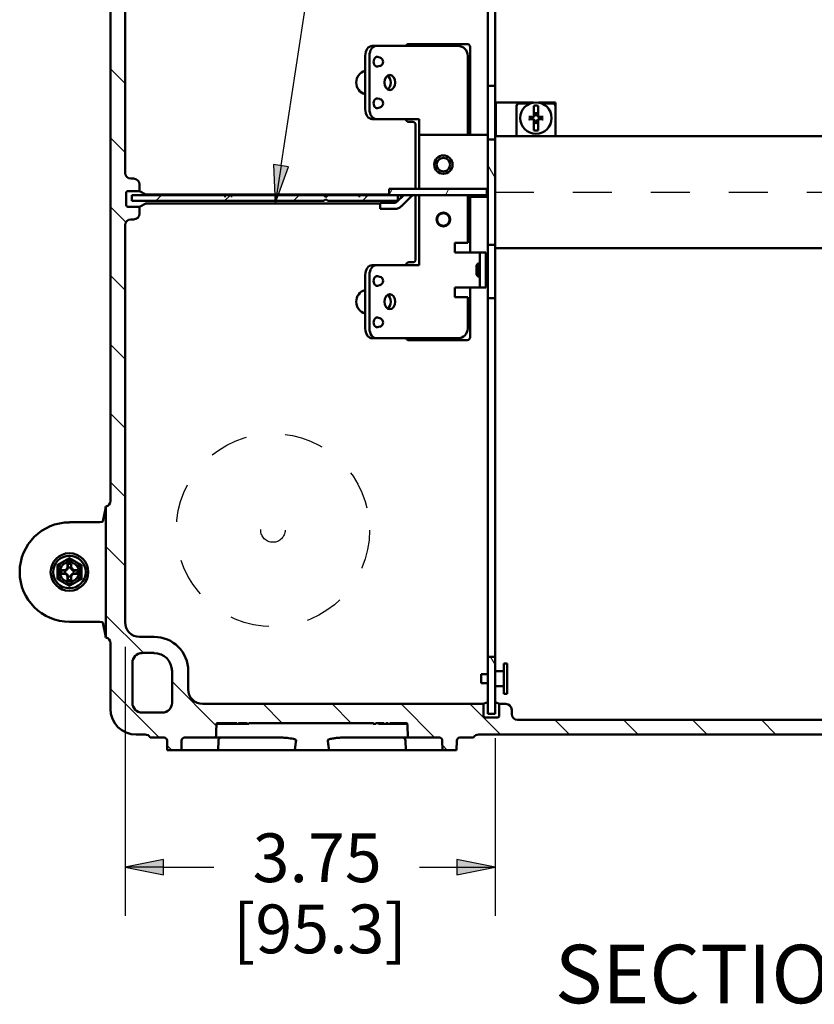
# Paper-space layout 'Layout1' of a CAD drawing. Units: inches. Extents: x 0 to 16.4, y 0 to 10.4.
# Drawn here: x 5.8 to 7.8, y 5.2 to 7.7 of the extents above; entities that cross this region are included whole.
import ezdxf

# ---------------------------------------------------------------- set-up
doc = ezdxf.new("R2010")
doc.units = ezdxf.units.IN
doc.header["$MEASUREMENT"] = 0
doc.linetypes.add('Dashed', pattern=[0.224409, 0.179528, -0.044882])
doc.linetypes.add('Dashed Space', pattern=[0.359055, 0.179528, -0.179528])
for name, color, linetype, lineweight in [('Dimension (ANSI)', 7, 'Continuous', 25), ('Hatch (ANSI)', 7, 'Continuous', 18), ('Sketch Geometry (ANSI)', 7, 'Continuous', 25), ('Symbol (ANSI)', 7, 'Continuous', 25), ('Visible (ANSI)', 7, 'Continuous', 50)]:
    doc.layers.add(name, color=color, linetype=linetype, lineweight=lineweight)
doc.layers.add('Viewport1ForCustomObjects_0', color=7, linetype='Continuous')
doc.layers.add('Viewport4ForCustomObjects_0', color=7, linetype='Continuous')
doc.styles.get("Standard").update_dxf_attribs({"font": 'tahoma.ttf'})

# ---------------------------------------------------------------- blocks, each defined once
blk = doc.blocks.new('CustomObjectsInViewport4_0')
at = {"layer": 'Hatch (ANSI)', "linetype": 'Continuous'}
for p, q in [((-10015.642, -10005.641), (-10015.792, -10005.491)), ((-10015.642, -10006.348), (-10015.792, -10006.198)), ((-10011.844, -10006.607), (-10011.919, -10006.477)), ((-10012.929, -10006.782), (-10012.895, -10006.723)), ((-10012.354, -10006.786), (-10012.318, -10006.723)), ((-10015.327, -10006.846), (-10015.267, -10006.786)), ((-10014.62, -10006.846), (-10014.56, -10006.786)), ((-10013.913, -10006.846), (-10013.853, -10006.786)), ((-10013.206, -10006.846), (-10013.146, -10006.786)), ((-10015.63, -10007.067), (-10015.792, -10006.905)), ((-10015.642, -10007.762), (-10015.792, -10007.612)), ((-10015.642, -10008.47), (-10015.792, -10008.32)), ((-10015.642, -10009.177), (-10015.792, -10009.027)), ((-10015.642, -10009.884), (-10015.792, -10009.734)), ((-10015.642, -10010.591), (-10015.839, -10010.393)), ((-10015.453, -10011.486), (-10015.839, -10011.101)), ((-10011.844, -10011.607), (-10011.891, -10011.525)), ((-10014.704, -10012.236), (-10015.159, -10011.78)), ((-10015.292, -10012.355), (-10015.792, -10011.855)), ((-10014.028, -10012.205), (-10014.224, -10012.009)), ((-10013.321, -10012.205), (-10013.516, -10012.009)), ((-10012.464, -10012.355), (-10012.809, -10012.009)), ((-10011.789, -10012.323), (-10012.102, -10012.009)), ((-10011.081, -10012.323), (-10011.231, -10012.173)), ((-10010.374, -10012.323), (-10010.524, -10012.173)), ((-10009.667, -10012.323), (-10009.817, -10012.173)), ((-10008.96, -10012.323), (-10009.11, -10012.173)), ((-10015.162, -10012.485), (-10015.21, -10012.437)), ((-10012.334, -10012.485), (-10012.384, -10012.434))]:
    blk.add_line(p, q, dxfattribs=at)
at = {"layer": 'Sketch Geometry (ANSI)', "linetype": 'Dashed'}
blk.add_line((-10011.844, -10006.755), (-10005.904, -10006.755), dxfattribs=at)
blk.add_circle((-10014.124, -10010.225), 0.992, dxfattribs=at)
at = {"layer": 'Sketch Geometry (ANSI)', "linetype": 'Dashed Space', "ltscale": 0.364567}
blk.add_circle((-10014.124, -10010.225), 0.125, dxfattribs=at)
at = {"layer": 'Visible (ANSI)'}
for p, q in [((-10011.919, -10001.985), (-10011.919, -10005.665)), ((-10011.844, -10005.665), (-10011.844, -10001.985)), ((-10015.642, -10006.557), (-10015.642, -10002.338)), ((-10015.792, -10003.585), (-10015.792, -10009.924)), ((-10013.106, -10005.255), (-10013.062, -10005.255)), ((-10013.062, -10005.255), (-10012.665, -10005.255)), ((-10012.729, -10005.235), (-10012.129, -10005.235)), ((-10012.665, -10005.255), (-10012.644, -10005.255)), ((-10012.224, -10005.255), (-10012.644, -10005.255)), ((-10012.099, -10005.265), (-10012.099, -10006.166)), ((-10013.177, -10005.905), (-10013.177, -10005.355)), ((-10013.133, -10005.905), (-10013.133, -10005.355)), ((-10013.026, -10005.373), (-10013.049, -10005.367)), ((-10012.124, -10005.355), (-10012.124, -10006.166)), ((-10013.026, -10005.46), (-10013.049, -10005.466)), ((-10011.919, -10005.665), (-10011.919, -10006.215)), ((-10011.844, -10005.665), (-10011.919, -10005.665)), ((-10011.844, -10006.215), (-10011.844, -10005.665)), ((-10013.026, -10005.799), (-10013.049, -10005.793)), ((-10011.834, -10005.836), (-10011.449, -10005.836)), ((-10011.834, -10005.836), (-10011.834, -10006.166)), ((-10011.398, -10005.836), (-10011.224, -10005.836)), ((-10011.224, -10005.836), (-10011.224, -10005.874)), ((-10013.026, -10005.886), (-10013.049, -10005.892)), ((-10011.624, -10005.874), (-10011.624, -10006.16)), ((-10011.478, -10005.844), (-10011.594, -10005.844)), ((-10011.445, -10005.868), (-10011.445, -10005.98)), ((-10011.402, -10005.98), (-10011.402, -10005.868)), ((-10011.254, -10005.844), (-10011.369, -10005.844)), ((-10011.224, -10005.874), (-10011.224, -10006.16)), ((-10013.062, -10006.005), (-10013.106, -10006.005)), ((-10013.062, -10006.005), (-10012.665, -10006.005)), ((-10012.759, -10006.005), (-10012.759, -10006.005)), ((-10012.689, -10006.035), (-10012.729, -10006.035)), ((-10012.665, -10006.005), (-10012.644, -10006.005)), ((-10012.644, -10006.005), (-10012.624, -10006.005)), ((-10012.624, -10006.005), (-10012.624, -10006.166)), ((-10011.445, -10005.98), (-10011.445, -10005.98)), ((-10011.445, -10006.009), (-10011.445, -10006.121)), ((-10011.445, -10006.009), (-10011.445, -10006.009)), ((-10011.435, -10005.944), (-10011.434, -10005.958)), ((-10011.434, -10006.031), (-10011.435, -10006.045)), ((-10011.413, -10005.958), (-10011.412, -10005.944)), ((-10011.412, -10006.045), (-10011.413, -10006.031)), ((-10011.402, -10005.98), (-10011.402, -10005.98)), ((-10011.402, -10006.121), (-10011.402, -10006.009)), ((-10011.402, -10006.009), (-10011.402, -10006.009)), ((-10012.659, -10006.723), (-10012.659, -10006.065)), ((-10012.624, -10006.703), (-10012.624, -10006.166)), ((-10011.919, -10006.166), (-10012.624, -10006.166)), ((-10011.919, -10006.215), (-10011.919, -10007.295)), ((-10011.844, -10006.215), (-10011.919, -10006.215)), ((-10011.834, -10006.166), (-10011.844, -10006.166)), ((-10011.844, -10006.18), (-10005.904, -10006.18)), ((-10011.844, -10007.295), (-10011.844, -10006.215)), ((-10011.624, -10006.16), (-10011.624, -10006.18)), ((-10011.224, -10006.16), (-10011.224, -10006.18)), ((-10015.554, -10006.616), (-10015.582, -10006.616)), ((-10015.612, -10006.745), (-10015.494, -10006.745)), ((-10015.494, -10006.745), (-10015.494, -10006.676)), ((-10015.494, -10006.745), (-10015.429, -10006.778)), ((-10012.929, -10006.723), (-10012.929, -10006.786)), ((-10011.929, -10006.723), (-10012.929, -10006.723)), ((-10012.624, -10006.723), (-10012.624, -10006.703)), ((-10011.929, -10006.723), (-10011.919, -10006.723)), ((-10011.929, -10006.786), (-10011.929, -10006.723)), ((-10015.632, -10006.886), (-10015.632, -10006.765)), ((-10015.571, -10006.786), (-10015.571, -10006.846)), ((-10014.625, -10006.786), (-10015.571, -10006.786)), ((-10015.571, -10006.846), (-10013.6, -10006.846)), ((-10015.369, -10006.779), (-10012.929, -10006.779)), ((-10014.609, -10006.796), (-10014.625, -10006.796)), ((-10014.555, -10006.786), (-10014.609, -10006.786)), ((-10014.555, -10006.786), (-10014.541, -10006.786)), ((-10014.555, -10006.796), (-10014.555, -10006.786)), ((-10014.541, -10006.796), (-10014.555, -10006.796)), ((-10014.541, -10006.786), (-10014.541, -10006.796)), ((-10013.6, -10006.786), (-10014.541, -10006.786)), ((-10013.581, -10006.806), (-10013.6, -10006.786)), ((-10013.6, -10006.846), (-10013.581, -10006.826)), ((-10013.561, -10006.786), (-10013.581, -10006.806)), ((-10013.581, -10006.826), (-10013.561, -10006.846)), ((-10013.246, -10006.786), (-10013.561, -10006.786)), ((-10013.561, -10006.846), (-10012.841, -10006.846)), ((-10013.23, -10006.796), (-10013.246, -10006.796)), ((-10013.174, -10006.786), (-10013.23, -10006.786)), ((-10013.159, -10006.796), (-10013.174, -10006.796)), ((-10012.841, -10006.786), (-10013.159, -10006.786)), ((-10012.929, -10006.786), (-10011.929, -10006.786)), ((-10012.851, -10006.856), (-10012.781, -10006.786)), ((-10012.841, -10006.846), (-10012.841, -10006.786)), ((-10012.812, -10006.799), (-10012.812, -10006.818)), ((-10012.806, -10006.901), (-10012.7, -10006.795)), ((-10012.659, -10007.445), (-10012.659, -10006.786)), ((-10012.624, -10006.786), (-10012.624, -10007.505)), ((-10012.124, -10006.786), (-10012.124, -10007.275)), ((-10012.099, -10006.786), (-10012.099, -10006.795)), ((-10012.099, -10006.795), (-10012.098, -10006.795)), ((-10012.099, -10006.795), (-10011.919, -10006.795)), ((-10012.099, -10006.805), (-10012.098, -10006.804)), ((-10012.099, -10006.805), (-10012.099, -10007.375)), ((-10011.919, -10006.805), (-10012.099, -10006.805)), ((-10012.098, -10006.804), (-10012.098, -10006.795)), ((-10012.098, -10006.795), (-10011.919, -10006.795)), ((-10011.919, -10006.804), (-10012.098, -10006.804)), ((-10011.919, -10006.786), (-10011.929, -10006.786)), ((-10015.494, -10006.906), (-10015.612, -10006.906)), ((-10015.429, -10006.873), (-10015.494, -10006.906)), ((-10015.494, -10006.975), (-10015.494, -10006.906)), ((-10013.022, -10006.872), (-10015.369, -10006.872)), ((-10013.022, -10006.865), (-10013.022, -10006.928)), ((-10013.022, -10006.865), (-10012.872, -10006.865)), ((-10012.872, -10006.928), (-10013.022, -10006.928)), ((-10015.582, -10007.035), (-10015.554, -10007.035)), ((-10015.642, -10011.171), (-10015.642, -10007.095)), ((-10012.255, -10007.275), (-10012.124, -10007.275)), ((-10012.255, -10007.375), (-10012.255, -10007.275)), ((-10011.919, -10007.845), (-10011.919, -10007.295)), ((-10011.919, -10007.295), (-10011.844, -10007.295)), ((-10011.844, -10007.295), (-10011.844, -10007.845)), ((-10005.904, -10007.33), (-10011.844, -10007.33)), ((-10012.224, -10007.375), (-10012.255, -10007.375)), ((-10012.202, -10007.375), (-10012.224, -10007.375)), ((-10012.009, -10007.375), (-10012.202, -10007.375)), ((-10012.009, -10007.375), (-10012.001, -10007.375)), ((-10011.938, -10007.375), (-10012.001, -10007.375)), ((-10012.001, -10007.735), (-10012.001, -10007.375)), ((-10011.938, -10007.375), (-10011.938, -10007.735)), ((-10013.062, -10007.505), (-10013.106, -10007.505)), ((-10013.062, -10007.505), (-10012.665, -10007.505)), ((-10012.759, -10007.505), (-10012.759, -10007.505)), ((-10012.729, -10007.475), (-10012.689, -10007.475)), ((-10012.665, -10007.505), (-10012.644, -10007.505)), ((-10012.644, -10007.505), (-10012.624, -10007.505)), ((-10012.034, -10007.506), (-10012.013, -10007.486)), ((-10012.034, -10007.506), (-10012.034, -10007.604)), ((-10012.001, -10007.486), (-10012.013, -10007.486)), ((-10011.919, -10007.486), (-10011.938, -10007.486)), ((-10013.177, -10007.605), (-10013.177, -10008.155)), ((-10013.133, -10007.605), (-10013.133, -10008.155)), ((-10013.026, -10007.623), (-10013.049, -10007.617)), ((-10012.034, -10007.604), (-10012.014, -10007.624)), ((-10012.001, -10007.624), (-10012.014, -10007.624)), ((-10011.919, -10007.624), (-10011.938, -10007.624)), ((-10013.026, -10007.71), (-10013.049, -10007.716)), ((-10012.255, -10007.835), (-10012.255, -10007.735)), ((-10012.255, -10007.735), (-10012.224, -10007.735)), ((-10012.202, -10007.735), (-10012.224, -10007.735)), ((-10012.009, -10007.735), (-10012.202, -10007.735)), ((-10012.099, -10007.735), (-10012.099, -10008.245)), ((-10012.009, -10007.735), (-10012.001, -10007.735)), ((-10012.001, -10007.735), (-10011.938, -10007.735)), ((-10012.124, -10007.835), (-10012.255, -10007.835)), ((-10012.124, -10007.835), (-10012.124, -10008.155)), ((-10011.844, -10007.845), (-10011.919, -10007.845)), ((-10011.919, -10011.525), (-10011.919, -10007.845)), ((-10011.844, -10007.845), (-10011.844, -10011.525)), ((-10013.026, -10008.049), (-10013.049, -10008.043)), ((-10013.026, -10008.136), (-10013.049, -10008.142)), ((-10013.106, -10008.255), (-10013.062, -10008.255)), ((-10013.062, -10008.255), (-10012.665, -10008.255)), ((-10012.665, -10008.255), (-10012.644, -10008.255)), ((-10012.224, -10008.255), (-10012.644, -10008.255)), ((-10012.129, -10008.275), (-10012.729, -10008.275)), ((-10015.839, -10009.982), (-10015.839, -10011.327)), ((-10015.87, -10010.136), (-10015.844, -10010.005)), ((-10015.97, -10010.144), (-10016.213, -10010.144)), ((-10016.232, -10010.608), (-10016.232, -10010.573)), ((-10016.195, -10010.573), (-10016.195, -10010.608)), ((-10016.295, -10010.636), (-10016.26, -10010.636)), ((-10016.26, -10010.673), (-10016.295, -10010.673)), ((-10016.26, -10010.636), (-10016.241, -10010.627)), ((-10016.26, -10010.636), (-10016.256, -10010.64)), ((-10016.26, -10010.673), (-10016.256, -10010.669)), ((-10016.241, -10010.682), (-10016.26, -10010.673)), ((-10016.241, -10010.627), (-10016.232, -10010.608)), ((-10016.241, -10010.627), (-10016.236, -10010.632)), ((-10016.241, -10010.682), (-10016.236, -10010.678)), ((-10016.232, -10010.701), (-10016.241, -10010.682)), ((-10016.232, -10010.608), (-10016.228, -10010.612)), ((-10016.195, -10010.608), (-10016.199, -10010.612)), ((-10016.195, -10010.608), (-10016.186, -10010.627)), ((-10016.186, -10010.682), (-10016.195, -10010.701)), ((-10016.186, -10010.627), (-10016.19, -10010.632)), ((-10016.186, -10010.682), (-10016.19, -10010.678)), ((-10016.186, -10010.627), (-10016.167, -10010.636)), ((-10016.167, -10010.673), (-10016.186, -10010.682)), ((-10016.167, -10010.636), (-10016.171, -10010.64)), ((-10016.167, -10010.673), (-10016.171, -10010.669)), ((-10016.167, -10010.636), (-10016.131, -10010.636)), ((-10016.131, -10010.673), (-10016.167, -10010.673)), ((-10016.232, -10010.701), (-10016.228, -10010.697)), ((-10016.232, -10010.737), (-10016.232, -10010.701)), ((-10016.195, -10010.701), (-10016.199, -10010.697)), ((-10016.195, -10010.701), (-10016.195, -10010.737)), ((-10016.213, -10011.165), (-10015.97, -10011.165)), ((-10015.844, -10011.305), (-10015.87, -10011.174)), ((-10015.792, -10011.385), (-10015.792, -10012.058)), ((-10015.344, -10011.321), (-10015.492, -10011.321)), ((-10015.467, -10011.486), (-10015.344, -10011.486)), ((-10015.567, -10011.998), (-10015.567, -10011.587)), ((-10011.844, -10011.525), (-10011.919, -10011.525)), ((-10011.919, -10011.525), (-10011.919, -10012.11)), ((-10011.844, -10012.11), (-10011.844, -10011.525)), ((-10011.719, -10011.594), (-10011.754, -10011.594)), ((-10011.754, -10011.594), (-10011.754, -10011.906)), ((-10011.719, -10011.594), (-10011.719, -10011.906)), ((-10015.159, -10011.671), (-10015.159, -10011.998)), ((-10014.994, -10011.859), (-10014.994, -10011.671)), ((-10011.754, -10011.672), (-10011.844, -10011.672)), ((-10011.919, -10011.703), (-10011.986, -10011.703)), ((-10011.986, -10011.703), (-10011.986, -10011.796)), ((-10011.919, -10011.796), (-10011.986, -10011.796)), ((-10011.754, -10011.827), (-10011.844, -10011.827)), ((-10011.962, -10012.009), (-10011.93, -10011.994)), ((-10011.832, -10011.994), (-10011.801, -10012.009)), ((-10011.719, -10011.906), (-10011.754, -10011.906)), ((-10015.26, -10012.098), (-10015.467, -10012.098)), ((-10011.962, -10012.009), (-10014.844, -10012.009)), ((-10011.962, -10012.13), (-10011.962, -10012.009)), ((-10011.801, -10012.009), (-10011.801, -10012.13)), ((-10011.733, -10012.009), (-10011.801, -10012.009)), ((-10011.672, -10012.113), (-10011.672, -10012.069)), ((-10014.703, -10012.205), (-10014.493, -10012.205)), ((-10014.675, -10012.205), (-10014.675, -10012.215)), ((-10014.666, -10012.205), (-10014.666, -10012.215)), ((-10014.66, -10012.205), (-10014.66, -10012.215)), ((-10014.651, -10012.205), (-10014.651, -10012.215)), ((-10014.635, -10012.205), (-10014.635, -10012.215)), ((-10014.618, -10012.205), (-10014.618, -10012.215)), ((-10014.602, -10012.205), (-10014.602, -10012.215)), ((-10014.592, -10012.205), (-10014.592, -10012.215)), ((-10014.554, -10012.205), (-10014.554, -10012.215)), ((-10014.551, -10012.205), (-10014.551, -10012.215)), ((-10014.54, -10012.205), (-10014.54, -10012.215)), ((-10014.477, -10012.205), (-10014.387, -10012.205)), ((-10014.371, -10012.205), (-10014.371, -10012.215)), ((-10014.371, -10012.205), (-10013.09, -10012.205)), ((-10013.095, -10012.205), (-10013.095, -10012.215)), ((-10013.09, -10012.205), (-10013.09, -10012.215)), ((-10013.069, -10012.205), (-10012.986, -10012.205)), ((-10013.069, -10012.215), (-10013.069, -10012.205)), ((-10013.04, -10012.205), (-10013.04, -10012.215)), ((-10012.986, -10012.205), (-10012.986, -10012.215)), ((-10012.963, -10012.205), (-10012.945, -10012.205)), ((-10012.963, -10012.215), (-10012.963, -10012.205)), ((-10012.945, -10012.205), (-10012.945, -10012.215)), ((-10012.925, -10012.205), (-10012.745, -10012.205)), ((-10012.925, -10012.215), (-10012.925, -10012.205)), ((-10012.894, -10012.205), (-10012.894, -10012.215)), ((-10012.868, -10012.205), (-10012.868, -10012.215)), ((-10012.822, -10012.205), (-10012.822, -10012.215)), ((-10012.787, -10012.205), (-10012.787, -10012.215)), ((-10012.779, -10012.205), (-10012.779, -10012.215)), ((-10012.746, -10012.205), (-10012.746, -10012.215)), ((-10011.821, -10012.15), (-10011.942, -10012.15)), ((-10011.919, -10012.11), (-10011.844, -10012.11)), ((-10006.135, -10012.173), (-10011.613, -10012.173)), ((-10014.666, -10012.215), (-10014.675, -10012.215)), ((-10014.66, -10012.215), (-10014.666, -10012.215)), ((-10014.651, -10012.215), (-10014.66, -10012.215)), ((-10014.635, -10012.215), (-10014.651, -10012.215)), ((-10014.618, -10012.215), (-10014.635, -10012.215)), ((-10014.602, -10012.215), (-10014.618, -10012.215)), ((-10014.592, -10012.215), (-10014.602, -10012.215)), ((-10014.554, -10012.215), (-10014.592, -10012.215)), ((-10014.551, -10012.215), (-10014.554, -10012.215)), ((-10014.54, -10012.215), (-10014.551, -10012.215)), ((-10014.493, -10012.215), (-10014.54, -10012.215)), ((-10014.493, -10012.215), (-10014.477, -10012.215)), ((-10014.387, -10012.215), (-10014.371, -10012.215)), ((-10013.09, -10012.215), (-10013.095, -10012.215)), ((-10013.09, -10012.215), (-10013.069, -10012.215)), ((-10012.986, -10012.215), (-10013.04, -10012.215)), ((-10012.986, -10012.215), (-10012.963, -10012.215)), ((-10012.945, -10012.215), (-10012.963, -10012.215)), ((-10012.945, -10012.215), (-10012.925, -10012.215)), ((-10012.894, -10012.215), (-10012.925, -10012.215)), ((-10012.868, -10012.215), (-10012.894, -10012.215)), ((-10012.836, -10012.215), (-10012.868, -10012.215)), ((-10012.787, -10012.215), (-10012.822, -10012.215)), ((-10012.779, -10012.215), (-10012.787, -10012.215)), ((-10012.746, -10012.215), (-10012.779, -10012.215)), ((-10012.744, -10012.215), (-10012.746, -10012.215)), ((-10015.527, -10012.323), (-10015.436, -10012.323)), ((-10015.384, -10012.355), (-10015.241, -10012.355)), ((-10015.211, -10012.384), (-10015.209, -10012.485)), ((-10015.064, -10012.485), (-10015.062, -10012.384)), ((-10015.032, -10012.355), (-10014.709, -10012.355)), ((-10014.037, -10012.355), (-10014.709, -10012.355)), ((-10014.686, -10012.485), (-10014.684, -10012.384)), ((-10012.738, -10012.355), (-10013.411, -10012.355)), ((-10012.761, -10012.485), (-10012.763, -10012.384)), ((-10012.738, -10012.355), (-10012.415, -10012.355)), ((-10012.385, -10012.384), (-10012.383, -10012.485)), ((-10012.238, -10012.485), (-10012.236, -10012.384)), ((-10012.206, -10012.355), (-10012.064, -10012.355)), ((-10012.011, -10012.323), (-10005.736, -10012.323)), ((-10015.209, -10012.485), (-10015.064, -10012.485)), ((-10015.013, -10012.485), (-10015.064, -10012.485)), ((-10014.94, -10012.485), (-10014.686, -10012.485)), ((-10013.899, -10012.485), (-10014.629, -10012.485)), ((-10013.548, -10012.485), (-10013.899, -10012.485)), ((-10012.818, -10012.485), (-10013.548, -10012.485)), ((-10012.761, -10012.485), (-10012.507, -10012.485)), ((-10012.383, -10012.485), (-10012.434, -10012.485)), ((-10012.383, -10012.485), (-10012.238, -10012.485))]:
    blk.add_line(p, q, dxfattribs=at)
for centre, radius in [((-10011.424, -10005.995), 0.161), ((-10012.374, -10006.473), 0.0941), ((-10012.374, -10006.473), 0.0693), ((-10012.374, -10007.036), 0.0705), ((-10012.374, -10007.036), 0.0661), ((-10012.374, -10007.036), 0.064), ((-10016.213, -10010.655), 0.193), ((-10016.213, -10010.655), 0.167), ((-10016.213, -10010.655), 0.1)]:
    blk.add_circle(centre, radius, dxfattribs=at)
for centre, radius, start, end in [((-10012.224, -10005.355), 0.1, 0, 90), ((-10011.424, -10005.995), 0.0517, 76.8089, 103.1911), ((-10011.424, -10005.995), 0.0517, 256.8089, 283.1911), ((-10012.872, -10006.835), 0.03, 270, 315), ((-10016.213, -10010.655), 0.123, 120, 180), ((-10016.213, -10010.655), 0.123, 60, 120), ((-10016.213, -10010.655), 0.123, 0, 60), ((-10016.213, -10010.655), 0.123, 180, 240), ((-10016.213, -10010.655), 0.123, 300, 0), ((-10016.213, -10010.655), 0.123, 240, 300)]:
    blk.add_arc(centre, radius, start, end, dxfattribs=at)
at = {"layer": 'Visible (ANSI)', "extrusion": (0, 0, -1)}
for centre, radius, start, end in [((10013.037, -10005.417), 0.045, 103.9662, 256.0338), ((10013.144, -10005.63), 0.125, 285.5437, 74.4563), ((10013.037, -10005.843), 0.045, 103.9662, 256.0338), ((10011.594, -10005.874), 0.03, 0, 90), ((10011.424, -10005.995), 0.128, 80.241, 99.759), ((10011.254, -10005.874), 0.03, 90, 180), ((10011.424, -10005.995), 0.0546, 347.2959, 12.7041), ((10011.458, -10005.96), 0.0238, 176.1235, 237.4283), ((10011.458, -10006.029), 0.0238, 122.5717, 183.8765), ((10011.389, -10005.96), 0.0238, 302.5717, 3.8765), ((10011.389, -10006.029), 0.0238, 356.1235, 57.4283), ((10011.424, -10005.995), 0.0546, 167.2959, 192.7041), ((10011.424, -10005.995), 0.128, 260.241, 279.759), ((10012.679, -10006.816), 0.03, 45, 90), ((10012.872, -10006.835), 0.093, 225, 270), ((10013.037, -10007.667), 0.045, 103.9662, 256.0338), ((10013.144, -10007.88), 0.125, 285.5437, 74.4563), ((10013.037, -10008.093), 0.045, 103.9662, 256.0338), ((10012.224, -10008.155), 0.1, 180, 270), ((10016.213, -10010.655), 0.51, 270, 90), ((10016.213, -10010.655), 0.084, 77.2721, 102.7279), ((10016.213, -10010.655), 0.084, 347.2721, 12.7279), ((10016.213, -10010.655), 0.045, 341.2026, 18.7974), ((10016.213, -10010.655), 0.045, 71.2026, 108.7974), ((10016.213, -10010.655), 0.045, 161.2026, 198.7974), ((10016.213, -10010.655), 0.084, 167.2721, 192.7279), ((10016.213, -10010.655), 0.084, 257.2721, 282.7279), ((10016.213, -10010.655), 0.045, 251.2026, 288.7974), ((10014.654, -10012.385), 0.03, 1, 90), ((10012.793, -10012.385), 0.03, 90, 179)]:
    blk.add_arc(centre, radius, start, end, dxfattribs=at)
for centre, major_axis, ratio, start_param, end_param in [((-10013.106, -10005.355), (0, 0.1), 0.707107, 4.712389, 6.283185), ((-10012.969, -10005.63), (0, -0.078), 0.707107, 3.55731, 5.867468), ((-10013.106, -10005.905), (0, -0.1), 0.707107, 0, 1.570796), ((-10012.689, -10006.065), (0.0212, 0.0212), 0.998783, 5.498396, 7.067974), ((-10015.582, -10006.556), (-0.0425, -0.0425), 0.998783, 5.498396, 7.067974), ((-10015.612, -10006.765), (-0.0141, 0.0141), 0.999695, 5.497939, 7.068431), ((-10015.612, -10006.886), (-0.0141, -0.0141), 0.999695, 5.497939, 7.068431), ((-10015.582, -10007.095), (-0.0425, 0.0425), 0.998783, 5.498396, 7.067974), ((-10012.689, -10007.445), (0.0212, -0.0212), 0.998783, 5.498396, 7.067974), ((-10013.062, -10007.605), (0, 0.1), 0.707107, 4.712389, 6.283185), ((-10013.055, -10007.667), (0, -0.05), 0.707107, 6.109107, 9.598857), ((-10012.924, -10007.88), (0, 0.078), 0.707107, 3.141593, 9.424778), ((-10013.055, -10008.093), (0, -0.05), 0.707107, 6.109107, 9.598857), ((-10013.062, -10008.155), (0, -0.1), 0.707107, 0, 1.570796), ((-10015.852, -10009.924), (0.0223, -0.056), 0.995592, 5.093682, 6.452414), ((-10015.97, -10010.136), (-0.1, 0), 0.087489, 3.159046, 4.712389), ((-10015.97, -10011.174), (0.1, 0), 0.087489, 4.712389, 6.265732), ((-10015.492, -10011.171), (-0.106, -0.106), 0.998783, 5.498396, 7.067974), ((-10015.852, -10011.386), (0.0223, 0.056), 0.995592, 6.113957, 7.472688), ((-10015.467, -10011.587), (-0.0243, 0.0971), 0.999353, 4.95743, 6.527922), ((-10015.345, -10011.672), (0.131, 0.131), 0.998783, 5.498396, 7.067974), ((-10014.844, -10011.859), (-0.146, -0.036), 0.999353, 4.95743, 6.527922), ((-10015.467, -10011.998), (-0.0707, -0.0707), 0.999924, 5.497825, 7.068545), ((-10015.26, -10011.998), (0.0971, -0.0243), 0.999353, 6.038448, 7.60894), ((-10011.942, -10012.13), (-0.0141, -0.0141), 0.999695, 5.497939, 7.068431), ((-10011.821, -10012.13), (0.0141, -0.0141), 0.999695, 5.497939, 7.068431), ((-10011.612, -10012.113), (-0.0425, -0.0425), 0.998783, 5.498396, 7.067974), ((-10015.437, -10012.383), (0.0538, 0.0269), 0.996959, 5.176767, 6.25419), ((-10015.241, -10012.385), (0.03, 0), 0.999546, 4.712389, 6.265732), ((-10015.032, -10012.385), (-0.03, 0), 0.999546, 0.017453, 1.570796), ((-10012.415, -10012.385), (0.03, 0), 0.999546, 4.712389, 6.265732), ((-10012.206, -10012.385), (-0.03, 0), 0.999546, 0.017453, 1.570796), ((-10012.011, -10012.383), (-0.0538, 0.0269), 0.996959, 0.028995, 1.106418)]:
    blk.add_ellipse(centre, major_axis=major_axis, ratio=ratio, start_param=start_param, end_param=end_param, dxfattribs=at)
at = {"layer": 'Visible (ANSI)'}
for centre, major_axis, ratio, start_param, end_param in [((-10013.062, -10005.355), (0, 0.1), 0.707107, 0, 1.570796), ((-10012.729, -10005.265), (-0.0212, 0.0212), 0.998783, 5.498396, 6.728925), ((-10012.129, -10005.265), (0.0212, 0.0212), 0.998783, 5.498396, 7.067974), ((-10013.055, -10005.417), (0, 0.05), 0.707107, 6.109107, 9.598857), ((-10012.924, -10005.63), (0, -0.078), 0.707107, 3.141593, 9.424778), ((-10013.055, -10005.843), (0, 0.05), 0.707107, 6.109107, 9.598857), ((-10013.062, -10005.905), (0, -0.1), 0.707107, 4.712389, 6.283185), ((-10012.729, -10006.005), (-0.0212, -0.0212), 0.998783, 5.498396, 7.067974), ((-10011.423, -10005.987), (-0.21, 0.014), 0.001745, 4.887788, 5.069548), ((-10011.423, -10006.003), (0.21, 0.014), 0.001745, 4.35523, 4.53699), ((-10011.424, -10005.987), (-0.21, -0.014), 0.001745, 4.35523, 4.53699), ((-10011.424, -10006.003), (0.21, -0.014), 0.001745, 4.887788, 5.069548), ((-10015.554, -10006.677), (0.0425, 0.0425), 0.998783, 5.498396, 7.067974), ((-10015.369, -10006.778), (0.06, 0), 0.017455, 3.176499, 4.712389), ((-10012.832, -10006.799), (0.0141, 0.0141), 0.999695, 5.497939, 6.206941), ((-10015.369, -10006.873), (-0.06, 0), 0.017455, 4.712389, 6.248279), ((-10015.554, -10006.975), (0.0425, -0.0425), 0.998783, 5.498396, 7.067974), ((-10013.106, -10007.605), (0, 0.1), 0.707107, 0, 1.570796), ((-10012.729, -10007.505), (-0.0212, 0.0212), 0.998783, 5.498396, 7.067974), ((-10012.969, -10007.88), (0, 0.078), 0.707107, 3.55731, 5.867468), ((-10013.106, -10008.155), (0, -0.1), 0.707107, 4.712389, 6.283185), ((-10012.729, -10008.245), (-0.0212, -0.0212), 0.998783, 5.837446, 7.067974), ((-10012.129, -10008.245), (0.0212, -0.0212), 0.998783, 5.498396, 7.067974), ((-10015.844, -10009.945), (0.017, 0.117), 0.086421, 4.186559, 4.395583), ((-10015.844, -10011.365), (-0.017, 0.117), 0.086421, 5.029195, 5.238219), ((-10015.344, -10011.671), (0.248, 0.248), 0.998783, 5.498396, 7.067974), ((-10015.527, -10012.058), (-0.188, -0.188), 0.998783, 5.498396, 7.067974), ((-10011.733, -10012.069), (0.0582, 0.0146), 0.999353, 6.038448, 7.60894)]:
    blk.add_ellipse(centre, major_axis=major_axis, ratio=ratio, start_param=start_param, end_param=end_param, dxfattribs=at)
for points, degree, knots in [([(-10011.497, -10005.981), (-10011.496, -10005.981), (-10011.495, -10005.981), (-10011.494, -10005.981), (-10011.493, -10005.981), (-10011.492, -10005.982), (-10011.491, -10005.982), (-10011.49, -10005.982), (-10011.49, -10005.982), (-10011.49, -10005.982)], 3, [0.0157234, 0.0157234, 0.0157234, 0.0157234, 0.02037964, 0.02037964, 0.02550509, 0.02550509, 0.03061398, 0.03061398, 0.03475343, 0.03475343, 0.03475343, 0.03475343]), ([(-10011.49, -10006.008), (-10011.49, -10006.008), (-10011.49, -10006.008), (-10011.491, -10006.008), (-10011.492, -10006.008), (-10011.493, -10006.008), (-10011.494, -10006.008), (-10011.495, -10006.008), (-10011.496, -10006.008), (-10011.497, -10006.008)], 3, [0.04677762, 0.04677762, 0.04677762, 0.04677762, 0.05091707, 0.05091707, 0.05602596, 0.05602596, 0.06115141, 0.06115141, 0.06580765, 0.06580765, 0.06580765, 0.06580765]), ([(-10011.434, -10005.958), (-10011.434, -10005.961), (-10011.435, -10005.964), (-10011.436, -10005.968), (-10011.437, -10005.97), (-10011.439, -10005.974), (-10011.44, -10005.976), (-10011.443, -10005.978), (-10011.444, -10005.98), (-10011.448, -10005.982), (-10011.45, -10005.982), (-10011.454, -10005.984), (-10011.457, -10005.984), (-10011.46, -10005.984)], 3, [0.2692898, 0.2692898, 0.2692898, 0.2692898, 0.2914945, 0.2914945, 0.3063632, 0.3063632, 0.3212319, 0.3212319, 0.3361006, 0.3361006, 0.3509693, 0.3509693, 0.373174, 0.373174, 0.373174, 0.373174]), ([(-10011.445, -10005.98), (-10011.446, -10005.98), (-10011.447, -10005.981), (-10011.45, -10005.983), (-10011.454, -10005.984), (-10011.458, -10005.984), (-10011.459, -10005.984), (-10011.46, -10005.984)], 3, [0.06205945, 0.06205945, 0.06205945, 0.06205945, 0.06838565, 0.06838565, 0.09114796, 0.09114796, 0.09923468, 0.09923468, 0.09923468, 0.09923468]), ([(-10011.46, -10006.006), (-10011.457, -10006.005), (-10011.454, -10006.006), (-10011.449, -10006.007), (-10011.447, -10006.008), (-10011.445, -10006.009)], 3, [0, 0, 0, 0, 0.02283284, 0.02283284, 0.03694558, 0.03694558, 0.03694558, 0.03694558]), ([(-10011.46, -10006.005), (-10011.457, -10006.005), (-10011.454, -10006.006), (-10011.45, -10006.007), (-10011.448, -10006.008), (-10011.444, -10006.01), (-10011.443, -10006.011), (-10011.44, -10006.014), (-10011.439, -10006.015), (-10011.437, -10006.019), (-10011.436, -10006.021), (-10011.435, -10006.025), (-10011.434, -10006.028), (-10011.434, -10006.031)], 3, [0.2692898, 0.2692898, 0.2692898, 0.2692898, 0.2914945, 0.2914945, 0.3063632, 0.3063632, 0.3212319, 0.3212319, 0.3361006, 0.3361006, 0.3509693, 0.3509693, 0.373174, 0.373174, 0.373174, 0.373174]), ([(-10011.387, -10005.984), (-10011.39, -10005.984), (-10011.393, -10005.984), (-10011.397, -10005.982), (-10011.399, -10005.982), (-10011.403, -10005.98), (-10011.405, -10005.978), (-10011.407, -10005.976), (-10011.409, -10005.974), (-10011.411, -10005.97), (-10011.411, -10005.968), (-10011.413, -10005.964), (-10011.413, -10005.961), (-10011.413, -10005.958)], 3, [0.2692898, 0.2692898, 0.2692898, 0.2692898, 0.2914945, 0.2914945, 0.3063632, 0.3063632, 0.3212319, 0.3212319, 0.3361006, 0.3361006, 0.3509693, 0.3509693, 0.373174, 0.373174, 0.373174, 0.373174]), ([(-10011.413, -10006.031), (-10011.413, -10006.028), (-10011.413, -10006.025), (-10011.411, -10006.021), (-10011.411, -10006.019), (-10011.409, -10006.015), (-10011.407, -10006.014), (-10011.405, -10006.011), (-10011.403, -10006.01), (-10011.399, -10006.008), (-10011.397, -10006.007), (-10011.393, -10006.006), (-10011.39, -10006.005), (-10011.387, -10006.005)], 3, [0.2692898, 0.2692898, 0.2692898, 0.2692898, 0.2914945, 0.2914945, 0.3063632, 0.3063632, 0.3212319, 0.3212319, 0.3361006, 0.3361006, 0.3509693, 0.3509693, 0.373174, 0.373174, 0.373174, 0.373174]), ([(-10011.387, -10005.984), (-10011.39, -10005.984), (-10011.394, -10005.984), (-10011.398, -10005.982), (-10011.4, -10005.981), (-10011.402, -10005.98)], 3, [0, 0, 0, 0, 0.02283284, 0.02283284, 0.03694558, 0.03694558, 0.03694558, 0.03694558]), ([(-10011.402, -10006.009), (-10011.401, -10006.009), (-10011.4, -10006.008), (-10011.397, -10006.007), (-10011.394, -10006.006), (-10011.39, -10006.005), (-10011.389, -10006.005), (-10011.387, -10006.006)], 3, [0.06206109, 0.06206109, 0.06206109, 0.06206109, 0.06840682, 0.06840682, 0.09114795, 0.09114795, 0.09923468, 0.09923468, 0.09923468, 0.09923468]), ([(-10011.357, -10005.982), (-10011.357, -10005.982), (-10011.357, -10005.982), (-10011.356, -10005.982), (-10011.355, -10005.982), (-10011.354, -10005.981), (-10011.353, -10005.981), (-10011.352, -10005.981), (-10011.351, -10005.981), (-10011.351, -10005.981)], 3, [0.04677762, 0.04677762, 0.04677762, 0.04677762, 0.05091707, 0.05091707, 0.05602596, 0.05602596, 0.06115141, 0.06115141, 0.06580765, 0.06580765, 0.06580765, 0.06580765]), ([(-10011.351, -10006.008), (-10011.351, -10006.008), (-10011.352, -10006.008), (-10011.353, -10006.008), (-10011.354, -10006.008), (-10011.355, -10006.008), (-10011.356, -10006.008), (-10011.357, -10006.008), (-10011.357, -10006.008), (-10011.357, -10006.008)], 3, [0.0157234, 0.0157234, 0.0157234, 0.0157234, 0.02037964, 0.02037964, 0.02550509, 0.02550509, 0.03061398, 0.03061398, 0.03475343, 0.03475343, 0.03475343, 0.03475343]), ([(-10014.625, -10006.786), (-10014.625, -10006.786), (-10014.625, -10006.786), (-10014.621, -10006.786), (-10014.616, -10006.786), (-10014.609, -10006.786)], 3, [0.80458213, 0.80458213, 0.80458213, 0.80458213, 0.80512841, 0.80512841, 0.89698325, 0.89698325, 0.89698325, 0.89698325]), ([(-10014.625, -10006.796), (-10014.625, -10006.794), (-10014.625, -10006.793), (-10014.625, -10006.789), (-10014.625, -10006.788), (-10014.625, -10006.786)], 3, [-0.02540113, -0.02540113, -0.02540113, -0.02540113, -0.01270057, -0.01270057, 0, 0, 0, 0]), ([(-10014.609, -10006.786), (-10014.609, -10006.788), (-10014.609, -10006.789), (-10014.609, -10006.793), (-10014.609, -10006.794), (-10014.609, -10006.796)], 3, [-0.02540131, -0.02540131, -0.02540131, -0.02540131, -0.01270065, -0.01270065, 0, 0, 0, 0]), ([(-10013.246, -10006.796), (-10013.246, -10006.794), (-10013.246, -10006.792), (-10013.246, -10006.788), (-10013.246, -10006.787), (-10013.246, -10006.786)], 3, [-0.02522984, -0.02522984, -0.02522984, -0.02522984, -0.00892646, -0.00892646, 0, 0, 0, 0]), ([(-10013.23, -10006.786), (-10013.23, -10006.788), (-10013.23, -10006.789), (-10013.23, -10006.793), (-10013.23, -10006.794), (-10013.23, -10006.796)], 3, [-0.0254012, -0.0254012, -0.0254012, -0.0254012, -0.01270055, -0.01270055, 0, 0, 0, 0]), ([(-10013.174, -10006.796), (-10013.174, -10006.794), (-10013.174, -10006.793), (-10013.174, -10006.789), (-10013.174, -10006.788), (-10013.174, -10006.786)], 3, [-0.02540119, -0.02540119, -0.02540119, -0.02540119, -0.01270059, -0.01270059, 0, 0, 0, 0]), ([(-10013.159, -10006.786), (-10013.159, -10006.788), (-10013.159, -10006.789), (-10013.159, -10006.793), (-10013.159, -10006.794), (-10013.159, -10006.796)], 3, [-0.025535, -0.025535, -0.025535, -0.025535, -0.01274492, -0.01274492, 0, 0, 0, 0]), ([(-10012.013, -10007.486), (-10012.013, -10007.486), (-10012.013, -10007.486), (-10012.013, -10007.486), (-10012.013, -10007.486), (-10012.013, -10007.486), (-10012.013, -10007.487), (-10012.013, -10007.488), (-10012.013, -10007.489), (-10012.013, -10007.491), (-10012.013, -10007.493), (-10012.013, -10007.495), (-10012.013, -10007.497), (-10012.013, -10007.5), (-10012.013, -10007.503), (-10012.013, -10007.506), (-10012.013, -10007.512), (-10012.013, -10007.52), (-10012.013, -10007.528), (-10012.013, -10007.533), (-10012.013, -10007.537), (-10012.014, -10007.541), (-10012.014, -10007.546), (-10012.014, -10007.55), (-10012.014, -10007.555), (-10012.014, -10007.559), (-10012.014, -10007.564), (-10012.014, -10007.568), (-10012.014, -10007.573), (-10012.014, -10007.577), (-10012.014, -10007.581), (-10012.014, -10007.59), (-10012.014, -10007.597), (-10012.014, -10007.604), (-10012.014, -10007.607), (-10012.014, -10007.61), (-10012.014, -10007.612), (-10012.014, -10007.615), (-10012.014, -10007.617), (-10012.014, -10007.618), (-10012.014, -10007.62), (-10012.014, -10007.621), (-10012.014, -10007.622), (-10012.014, -10007.623), (-10012.014, -10007.624), (-10012.014, -10007.624)], 3, [0.3744498, 0.3744498, 0.3744498, 0.3744498, 0.375, 0.375, 0.375, 0.40625, 0.40625, 0.40625, 0.4375, 0.4375, 0.4375, 0.46875, 0.46875, 0.46875, 0.5, 0.5, 0.5, 0.5625, 0.5625, 0.5625, 0.59375, 0.59375, 0.59375, 0.625, 0.625, 0.625, 0.65625, 0.65625, 0.65625, 0.6875, 0.6875, 0.6875, 0.75, 0.75, 0.75, 0.78125, 0.78125, 0.78125, 0.8125, 0.8125, 0.8125, 0.84375, 0.84375, 0.84375, 0.8746011, 0.8746011, 0.8746011, 0.8746011]), ([(-10014.493, -10012.205), (-10014.493, -10012.206), (-10014.493, -10012.208), (-10014.493, -10012.211), (-10014.493, -10012.213), (-10014.493, -10012.215)], 3, [-0.0254, -0.0254, -0.0254, -0.0254, -0.0127, -0.0127, 0, 0, 0, 0]), ([(-10014.477, -10012.215), (-10014.477, -10012.213), (-10014.477, -10012.211), (-10014.477, -10012.208), (-10014.477, -10012.206), (-10014.477, -10012.205)], 3, [-0.0254, -0.0254, -0.0254, -0.0254, -0.0127, -0.0127, 0, 0, 0, 0]), ([(-10014.387, -10012.205), (-10014.387, -10012.206), (-10014.387, -10012.208), (-10014.387, -10012.211), (-10014.387, -10012.213), (-10014.387, -10012.215)], 3, [-0.0254, -0.0254, -0.0254, -0.0254, -0.0127, -0.0127, 0, 0, 0, 0]), ([(-10014.371, -10012.215), (-10014.371, -10012.213), (-10014.371, -10012.211), (-10014.371, -10012.208), (-10014.371, -10012.206), (-10014.371, -10012.205)], 3, [-0.0254, -0.0254, -0.0254, -0.0254, -0.0127, -0.0127, 0, 0, 0, 0]), ([(-10014.675, -10012.215), (-10014.68, -10012.215), (-10014.696, -10012.215), (-10014.703, -10012.215)], 2, [-1.405396, -1.405396, -1.405396, -1, -0.239943, -0.239943, -0.239943]), ([(-10012.822, -10012.215), (-10012.822, -10012.215), (-10012.826, -10012.215), (-10012.836, -10012.215)], 2, [-1.430022, -1.430022, -1.430022, -1, 0, 0, 0]), ([(-10013.886, -10012.384), (-10013.886, -10012.384), (-10013.886, -10012.384), (-10013.886, -10012.384), (-10013.886, -10012.383), (-10013.886, -10012.382), (-10013.887, -10012.381), (-10013.887, -10012.381), (-10013.888, -10012.38), (-10013.889, -10012.379), (-10013.897, -10012.373), (-10013.906, -10012.371), (-10013.934, -10012.364), (-10013.955, -10012.36), (-10013.997, -10012.356), (-10014.018, -10012.355), (-10014.037, -10012.355)], 3, [-0.0012917, -0.0012917, -0.0012917, -0.0012917, 0, 0, 0, 0.0043092, 0.0043092, 0.0086183, 0.0086183, 0.0172367, 0.0172367, 0.0805315, 0.0805315, 0.2362375, 0.2362375, 0.3817017, 0.3817017, 0.3817017, 0.3817017]), ([(-10013.411, -10012.355), (-10013.43, -10012.355), (-10013.451, -10012.356), (-10013.486, -10012.36), (-10013.499, -10012.362), (-10013.526, -10012.367), (-10013.539, -10012.37), (-10013.554, -10012.376), (-10013.558, -10012.378), (-10013.56, -10012.381), (-10013.56, -10012.381), (-10013.561, -10012.382), (-10013.561, -10012.383), (-10013.561, -10012.384), (-10013.561, -10012.384), (-10013.561, -10012.384), (-10013.561, -10012.384)], 3, [-0.3841089, -0.3841089, -0.3841089, -0.3841089, -0.2351055, -0.2351055, -0.1341879, -0.1341879, -0.0332702, -0.0332702, -0.0095358, -0.0095358, -0.0047679, -0.0047679, 0, 0, 0, 0.001298, 0.001298, 0.001298, 0.001298]), ([(-10015.013, -10012.485), (-10015.013, -10012.485), (-10015.011, -10012.485), (-10015.005, -10012.485), (-10015.001, -10012.485), (-10014.989, -10012.485), (-10014.983, -10012.485), (-10014.97, -10012.485), (-10014.964, -10012.485), (-10014.952, -10012.485), (-10014.946, -10012.485), (-10014.94, -10012.485)], 3, [0, 0, 0, 0, 0.0595495, 0.0595495, 0.1190747, 0.1190747, 0.1785875, 0.1785875, 0.2242255, 0.2242255, 0.2698651, 0.2698651, 0.2698651, 0.2698651]), ([(-10014.686, -10012.485), (-10014.684, -10012.485), (-10014.681, -10012.485), (-10014.674, -10012.485), (-10014.668, -10012.485), (-10014.656, -10012.485), (-10014.651, -10012.485), (-10014.64, -10012.485), (-10014.635, -10012.485), (-10014.629, -10012.485)], 3, [0.075634, 0.075634, 0.075634, 0.075634, 0.1190748, 0.1190748, 0.1785898, 0.1785898, 0.2214068, 0.2214068, 0.2642265, 0.2642265, 0.2642265, 0.2642265]), ([(-10012.818, -10012.485), (-10012.81, -10012.485), (-10012.802, -10012.485), (-10012.788, -10012.485), (-10012.781, -10012.485), (-10012.77, -10012.485), (-10012.766, -10012.485), (-10012.762, -10012.485), (-10012.762, -10012.485), (-10012.761, -10012.485)], 3, [0, 0, 0, 0, 0.0595476, 0.0595476, 0.1190724, 0.1190724, 0.178586, 0.178586, 0.1886831, 0.1886831, 0.1886831, 0.1886831]), ([(-10012.507, -10012.485), (-10012.5, -10012.485), (-10012.492, -10012.485), (-10012.476, -10012.485), (-10012.469, -10012.485), (-10012.456, -10012.485), (-10012.45, -10012.485), (-10012.442, -10012.485), (-10012.439, -10012.485), (-10012.435, -10012.485), (-10012.434, -10012.485), (-10012.434, -10012.485)], 3, [0, 0, 0, 0, 0.0595506, 0.0595506, 0.1190773, 0.1190773, 0.1785916, 0.1785916, 0.2242267, 0.2242267, 0.2698651, 0.2698651, 0.2698651, 0.2698651])]:
    blk.add_open_spline(points, degree=degree, knots=knots, dxfattribs=at)
for points, weights in [([(-10011.477, -10005.983), (-10011.483, -10005.982), (-10011.49, -10005.982)], [1, 1.00659246198, 1.00169094559]), ([(-10011.49, -10006.008), (-10011.483, -10006.007), (-10011.477, -10006.007)], [1.00169094559, 1.00659246197, 1]), ([(-10011.46, -10005.984), (-10011.467, -10005.983), (-10011.477, -10005.983)], [1.36563803042, 1.18926764436, 1]), ([(-10011.477, -10006.007), (-10011.467, -10006.006), (-10011.46, -10006.005)], [1, 1.18926764436, 1.36563803042]), ([(-10011.435, -10005.944), (-10011.435, -10005.952), (-10011.434, -10005.958)], [1.04740984129, 1.21145231757, 1.36563803042]), ([(-10011.434, -10006.031), (-10011.435, -10006.037), (-10011.435, -10006.045)], [1.36563803042, 1.21145231757, 1.04740984129]), ([(-10011.413, -10005.958), (-10011.412, -10005.952), (-10011.412, -10005.944)], [1.36563803042, 1.21145231757, 1.04740984129]), ([(-10011.412, -10006.045), (-10011.412, -10006.037), (-10011.413, -10006.031)], [1.04740984129, 1.21145231757, 1.36563803042]), ([(-10011.37, -10005.983), (-10011.38, -10005.983), (-10011.387, -10005.984)], [1, 1.18926764436, 1.36563803042]), ([(-10011.387, -10006.005), (-10011.38, -10006.006), (-10011.37, -10006.007)], [1.36563803042, 1.18926764436, 1]), ([(-10011.357, -10005.982), (-10011.365, -10005.982), (-10011.37, -10005.983)], [1.00169094559, 1.00659246197, 1]), ([(-10011.37, -10006.007), (-10011.365, -10006.007), (-10011.357, -10006.008)], [1, 1.00659246199, 1.00169094559]), ([(-10016.337, -10010.583), (-10016.304, -10010.564), (-10016.275, -10010.548)], [1.07212625495, 1.074735088, 1]), ([(-10016.337, -10010.655), (-10016.337, -10010.622), (-10016.337, -10010.583)], [1, 1.074735088, 1.07212625495]), ([(-10016.275, -10010.548), (-10016.246, -10010.531), (-10016.213, -10010.512)], [1, 1.074735088, 1.07212625495]), ([(-10016.228, -10010.612), (-10016.229, -10010.598), (-10016.232, -10010.573)], [1, 1.08615438014, 1.06525513656]), ([(-10016.213, -10010.512), (-10016.18, -10010.531), (-10016.152, -10010.548)], [1.07212625495, 1.074735088, 1]), ([(-10016.195, -10010.573), (-10016.197, -10010.598), (-10016.199, -10010.612)], [1.06525513656, 1.08615438014, 1]), ([(-10016.152, -10010.548), (-10016.123, -10010.564), (-10016.09, -10010.583)], [1, 1.074735088, 1.07212625495]), ([(-10016.09, -10010.583), (-10016.09, -10010.622), (-10016.09, -10010.655)], [1.07212625495, 1.074735088, 1]), ([(-10016.337, -10010.726), (-10016.337, -10010.688), (-10016.337, -10010.655)], [1.07212625495, 1.074735088, 1]), ([(-10016.295, -10010.636), (-10016.27, -10010.639), (-10016.256, -10010.64)], [1.06525513657, 1.08615438014, 1]), ([(-10016.256, -10010.669), (-10016.27, -10010.67), (-10016.295, -10010.673)], [1, 1.08615438014, 1.06525513657]), ([(-10016.256, -10010.64), (-10016.245, -10010.635), (-10016.236, -10010.632)], [1, 1.14483971483, 1.2047116037]), ([(-10016.236, -10010.678), (-10016.245, -10010.674), (-10016.256, -10010.669)], [1.2047116037, 1.14483971484, 1]), ([(-10016.236, -10010.632), (-10016.233, -10010.623), (-10016.228, -10010.612)], [1.2047116037, 1.14483971484, 1]), ([(-10016.228, -10010.697), (-10016.233, -10010.686), (-10016.236, -10010.678)], [1, 1.14483971483, 1.2047116037]), ([(-10016.199, -10010.612), (-10016.194, -10010.623), (-10016.19, -10010.632)], [1, 1.14483971483, 1.2047116037]), ([(-10016.19, -10010.678), (-10016.194, -10010.686), (-10016.199, -10010.697)], [1.2047116037, 1.14483971484, 1]), ([(-10016.19, -10010.632), (-10016.182, -10010.635), (-10016.171, -10010.64)], [1.2047116037, 1.14483971484, 1]), ([(-10016.171, -10010.669), (-10016.182, -10010.674), (-10016.19, -10010.678)], [1, 1.14483971483, 1.2047116037]), ([(-10016.171, -10010.64), (-10016.157, -10010.639), (-10016.131, -10010.636)], [1, 1.08615438014, 1.06525513657]), ([(-10016.131, -10010.673), (-10016.157, -10010.67), (-10016.171, -10010.669)], [1.06525513657, 1.08615438014, 1]), ([(-10016.09, -10010.655), (-10016.09, -10010.688), (-10016.09, -10010.726)], [1, 1.074735088, 1.07212625495]), ([(-10016.275, -10010.762), (-10016.304, -10010.745), (-10016.337, -10010.726)], [1, 1.074735088, 1.07212625495]), ([(-10016.213, -10010.797), (-10016.246, -10010.778), (-10016.275, -10010.762)], [1.07212625495, 1.074735088, 1]), ([(-10016.232, -10010.737), (-10016.229, -10010.711), (-10016.228, -10010.697)], [1.06525513657, 1.08615438014, 1]), ([(-10016.152, -10010.762), (-10016.18, -10010.778), (-10016.213, -10010.797)], [1, 1.074735088, 1.07212625495]), ([(-10016.199, -10010.697), (-10016.197, -10010.711), (-10016.195, -10010.737)], [1, 1.08615438014, 1.06525513657]), ([(-10016.09, -10010.726), (-10016.123, -10010.745), (-10016.152, -10010.762)], [1.07212625495, 1.074735088, 1]), ([(-10014.709, -10012.355), (-10014.706, -10012.279), (-10014.703, -10012.205)], [1.00000612303, 1.00000661652, 1]), ([(-10012.745, -10012.205), (-10012.741, -10012.279), (-10012.738, -10012.355)], [1, 1.00000661641, 1.00000612293]), ([(-10013.899, -10012.485), (-10013.893, -10012.432), (-10013.886, -10012.384)], [1.00000008361, 1.00005297421, 1.0000250612]), ([(-10013.561, -10012.384), (-10013.555, -10012.432), (-10013.548, -10012.485)], [1.0000250612, 1.00005297421, 1.00000008361])]:
    blk.add_rational_spline(points, weights, degree=2, dxfattribs=at)
for points, degree in [([(-10013.23, -10006.786), (-10013.237, -10006.786), (-10013.242, -10006.786), (-10013.246, -10006.786)], 3), ([(-10013.159, -10006.786), (-10013.162, -10006.786), (-10013.167, -10006.786), (-10013.174, -10006.786)], 3), ([(-10014.462, -10012.215), (-10014.474, -10012.215), (-10014.477, -10012.215)], 2), ([(-10014.4, -10012.215), (-10014.413, -10012.215), (-10014.447, -10012.215), (-10014.462, -10012.215)], 2), ([(-10014.387, -10012.215), (-10014.388, -10012.215), (-10014.4, -10012.215)], 2), ([(-10014.371, -10012.215), (-10014.371, -10012.215), (-10014.371, -10012.215)], 2)]:
    blk.add_open_spline(points, degree=degree, dxfattribs=at)
blk = doc.blocks.new('CustomObjectsInViewport1_0')
at = {"layer": 'Dimension (ANSI)'}
for p, q in [((6.392, 6.4563), (6.392, 5.766)), ((7.3416, 6.2217), (7.3416, 5.766)), ((6.4904, 5.9107), (6.392, 5.891)), ((6.392, 5.891), (6.4904, 5.8713)), ((6.4904, 5.891), (6.392, 5.891)), ((6.4904, 5.8713), (6.4904, 5.9107)), ((6.4904, 5.891), (6.6201, 5.891)), ((7.1474, 5.891), (7.2432, 5.891)), ((7.2432, 5.9107), (7.2432, 5.8713)), ((7.3416, 5.891), (7.2432, 5.9107)), ((7.2432, 5.8713), (7.3416, 5.891)), ((7.2432, 5.891), (7.3416, 5.891))]:
    blk.add_line(p, q, dxfattribs=at)
at = {"layer": 'Dimension (ANSI)', "linetype": 'Continuous'}
for points in [[(6.4904, 5.9107), (6.4904, 5.891), (6.392, 5.891)], [(6.392, 5.891), (6.4904, 5.891), (6.4904, 5.8713)], [(7.2432, 5.9107), (7.3416, 5.891), (7.2432, 5.891)], [(7.2432, 5.891), (7.3416, 5.891), (7.2432, 5.8713)]]:
    blk.add_solid(points, dxfattribs=at)
at = {"layer": 'Symbol (ANSI)'}
for p, q in [((6.7924, 7.6913), (7.1303, 9.8926)), ((6.8118, 7.6883), (6.7729, 7.6943)), ((6.7729, 7.6943), (6.7774, 7.5941)), ((6.7924, 7.6913), (6.7774, 7.5941)), ((6.7774, 7.5941), (6.8118, 7.6883))]:
    blk.add_line(p, q, dxfattribs=at)
at = {"layer": 'Symbol (ANSI)', "linetype": 'Continuous'}
for points in [[(6.7729, 7.6943), (6.8118, 7.6883), (6.7732, 7.6883)], [(6.7732, 7.6883), (6.8118, 7.6883), (6.7774, 7.5941)]]:
    blk.add_solid(points, dxfattribs=at)
at = {"layer": 'Dimension (ANSI)', "char_height": 0.125, "attachment_point": 1}
for s, insert in [('\\fCalibri Light|b0|i0;\\W1.;3.75', (6.7194, 5.9775)), ('\\fCalibri Light|b0|i0;\\W1.;[95.3]', (6.6688, 5.7949))]:
    blk.add_mtext(s, dxfattribs=dict(at, insert=insert))
at = {"layer": 'Symbol (ANSI)', "insert": (7.4951, 5.6916), "char_height": 0.15, "attachment_point": 1}
blk.add_mtext('\\fTahoma|b0|i0;\\W1.;SECTION A-A', dxfattribs=at)

psp = doc.layouts.get("Layout1")

# ---------------------------------------------------------------- block references
at = {"layer": 'Viewport1ForCustomObjects_0'}
psp.add_blockref('CustomObjectsInViewport1_0', (-0.3225, -0.3225), dxfattribs=at)
at = {"layer": 'Viewport4ForCustomObjects_0', "xscale": 0.2499999999999779, "yscale": 0.2499999999999779, "zscale": 0.2499999999999779}
psp.add_blockref('CustomObjectsInViewport4_0', (2509.98, 2508.9896), dxfattribs=at)

doc.saveas('drawing.dxf')
